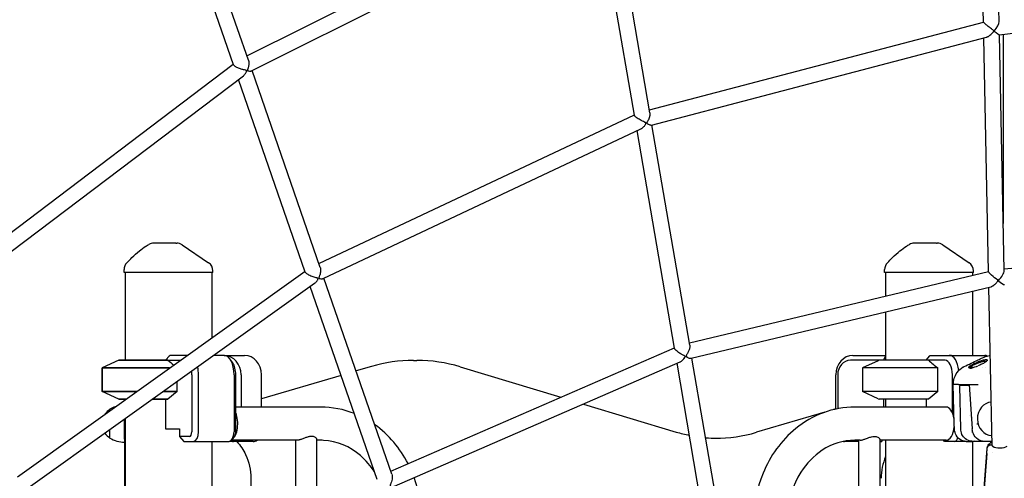
# Model space of a CAD drawing. Units: millimetres. Extents: x 167285 to 251385, y 22776 to 52476.
# Drawn here: x 220325 to 221334, y 32321 to 32791 of the extents above; entities that cross this region are included whole.
import ezdxf

# ---------------------------------------------------------------- set-up
doc = ezdxf.new("R2010")
doc.units = ezdxf.units.MM
doc.header["$LTSCALE"] = 15
doc.layers.add('P001', color=131, linetype='Continuous')

msp = doc.modelspace()

# ---------------------------------------------------------------- linework, layer by layer
at = {"layer": 'P001'}
for p, q in [((221313.1, 32788.09), (221308.15, 33027.54)), ((221329.09, 32788.73), (221324.08, 33031.01)), ((220558.36, 32753.45), (220914.41, 32931.53)), ((220562.9, 32738.19), (220921.7, 32917.64)), ((220955.44, 32692.66), (220917.19, 32915.38)), ((220971.25, 32695.18), (220932.35, 32921.6)), ((220559.91, 32748.99), (220509.07, 32895.71)), ((220544.52, 32744.53), (220493.96, 32890.47)), ((221329.35, 32775.1), (221587.92, 32807.16)), ((220970.71, 32698.28), (221313.1, 32788.13)), ((221334.38, 32533.43), (221329.38, 32775.1)), ((221333.38, 32775.6), (221333.38, 32581.71)), ((220972.98, 32682.66), (221316.22, 32772.73)), ((221318.4, 32532.37), (221313.44, 32772)), ((220220.95, 32500.31), (220544.33, 32745.09)), ((220227.65, 32485.69), (220554.66, 32733.23)), ((220633.41, 32536.83), (220563.54, 32738.51)), ((220618.16, 32532), (220549.73, 32729.5)), ((220632.05, 32540.76), (220955.39, 32692.97)), ((221012.16, 32456.98), (220973.38, 32682.76)), ((220636.3, 32525.41), (220962.03, 32678.75)), ((220996.46, 32453.88), (220958.15, 32676.92)), ((220485.46, 32561.63), (220462.71, 32561.63)), ((220485.46, 32561.63), (220486.36, 32561.63)), ((221264.89, 32561.63), (221242.13, 32561.63)), ((221264.89, 32561.63), (221265.78, 32561.63)), ((220491.97, 32559.91), (220518.99, 32541.6)), ((221271.39, 32559.91), (221298.41, 32541.6)), ((221334.34, 32535.18), (221546.71, 32554.82)), ((220323.03, 32322.26), (220617.89, 32532.76)), ((220432.38, 32531.63), (220432.38, 32534.54)), ((220523.38, 32531.63), (220432.38, 32531.63)), ((220433.38, 32531.63), (220433.38, 32441.63)), ((220522.38, 32531.63), (220522.38, 32464.58)), ((220523.38, 32531.63), (220523.38, 32533.32)), ((221011.75, 32459.39), (221318.39, 32532.55)), ((221211.8, 32531.63), (221211.8, 32534.54)), ((221302.8, 32531.63), (221211.8, 32531.63)), ((221212.8, 32531.63), (221212.8, 32507.36)), ((221301.8, 32531.63), (221301.8, 32528.59)), ((221302.8, 32531.63), (221302.8, 32533.32)), ((220706.89, 32324.78), (220637.22, 32525.85)), ((220329.38, 32307.51), (220627.69, 32520.47)), ((220691.82, 32319.4), (220623.25, 32517.3)), ((221013.65, 32443.71), (221320.68, 32516.96)), ((221301.8, 32512.45), (221301.8, 32446.63)), ((221322.09, 32354.01), (221318.73, 32516.49)), ((221212.8, 32491.22), (221212.8, 32441.63)), ((220705.76, 32328.02), (220996.36, 32454.45)), ((220426.88, 32441.63), (220409.88, 32433.7)), ((220426.88, 32441.63), (220409.88, 32433.7)), ((220426.88, 32441.63), (220477.3, 32441.63)), ((220477.3, 32441.63), (220426.88, 32441.63)), ((220478.82, 32446.2), (220474.86, 32441.63)), ((220477.3, 32441.63), (220490.23, 32441.63)), ((220497.23, 32446.63), (220479.31, 32446.63)), ((220535.07, 32446.63), (220524.25, 32446.63)), ((220535.07, 32446.63), (220555.93, 32446.63)), ((220543.73, 32438.87), (220540.84, 32442.96)), ((220728.99, 32441.47), (220732.49, 32441.47)), ((221044.6, 32268.11), (221014.41, 32443.89)), ((221206.31, 32441.63), (221176.75, 32441.63)), ((221179.25, 32446.63), (221212.8, 32446.63)), ((221205.3, 32441.16), (221189.3, 32433.7)), ((221205.3, 32441.16), (221189.3, 32433.7)), ((221206.31, 32441.63), (221205.3, 32441.16)), ((221256.72, 32441.63), (221206.31, 32441.63)), ((221256.72, 32441.63), (221206.31, 32441.63)), ((221212.8, 32446.18), (221210.53, 32441.63)), ((221254.29, 32441.63), (221258.24, 32446.2)), ((221273.79, 32441.63), (221256.72, 32441.63)), ((221258.73, 32446.63), (221278.12, 32446.63)), ((221278.12, 32446.63), (221314.49, 32446.63)), ((221312.24, 32444.16), (221312.24, 32444.16)), ((220409.88, 32433.7), (220479.13, 32433.7)), ((220409.88, 32409.55), (220409.88, 32433.7)), ((220479.13, 32433.7), (220409.88, 32433.7)), ((220409.88, 32433.7), (220409.88, 32409.55)), ((220685.82, 32435.22), (220670.21, 32430.63)), ((220709.55, 32312.55), (221002.16, 32439.86)), ((220776.68, 32434.92), (220879.91, 32403.79)), ((221028.83, 32265.4), (220999.1, 32438.53)), ((221266.2, 32433.7), (221189.3, 32433.7)), ((221189.3, 32433.7), (221189.3, 32409.55)), ((221266.2, 32433.7), (221189.3, 32433.7)), ((221189.3, 32433.7), (221189.3, 32409.55)), ((221266.2, 32409.55), (221266.2, 32433.7)), ((221293.36, 32435.2), (221293.36, 32435.2)), ((221302.52, 32434.13), (221301.17, 32434.13)), ((221311.92, 32434.13), (221311.92, 32434.13)), ((221315.69, 32433.7), (221315.69, 32433.7)), ((220501.86, 32426.63), (220501.86, 32368.43)), ((220508.69, 32368.43), (220508.69, 32426.63)), ((220545.07, 32426.63), (220545.07, 32368.43)), ((220546.9, 32368.43), (220546.9, 32426.63)), ((220552.25, 32426.63), (220552.25, 32393.63)), ((220573.25, 32393.63), (220573.25, 32426.63)), ((220654.84, 32426.11), (220573.25, 32402.11)), ((221161.93, 32391.58), (221161.93, 32426.63)), ((221163.76, 32426.63), (221163.76, 32391.95)), ((221281.29, 32387.58), (221281.29, 32426.63)), ((220486.78, 32409.55), (220486.78, 32419.88)), ((221282.93, 32376.54), (221282.16, 32416.7)), ((221287.51, 32416.63), (221282.56, 32416.63)), ((221287.52, 32416.63), (221298.5, 32416.63)), ((221289.74, 32371.47), (221288.91, 32415.11)), ((221289.91, 32416.13), (221297.97, 32416.13)), ((221297.98, 32416.13), (221298.41, 32416.13)), ((221298.37, 32416.63), (221301.63, 32371.19)), ((221298.5, 32416.63), (221298.5, 32416.63)), ((221298.51, 32416.63), (221303.46, 32416.63)), ((221303.49, 32416.13), (221303.49, 32416.13)), ((220409.88, 32409.55), (220445.3, 32409.55)), ((220426.88, 32401.63), (220409.88, 32409.55)), ((220445.3, 32409.55), (220409.88, 32409.55)), ((220426.88, 32401.63), (220409.88, 32409.55)), ((220426.88, 32401.63), (220434.2, 32401.63)), ((220434.2, 32401.63), (220426.88, 32401.63)), ((220432.88, 32401.63), (220432.88, 32400.68)), ((220433.38, 32401.63), (220433.38, 32401.04)), ((220461.22, 32401.63), (220477.3, 32401.63)), ((220477.3, 32401.63), (220461.22, 32401.63)), ((220472.32, 32409.55), (220486.78, 32409.55)), ((220486.78, 32409.55), (220472.32, 32409.55)), ((220474.86, 32401.63), (220474.86, 32371.43)), ((220486.78, 32409.55), (220477.3, 32401.63)), ((221266.2, 32409.55), (221189.3, 32409.55)), ((221205.3, 32402.09), (221189.3, 32409.55)), ((221266.2, 32409.55), (221189.3, 32409.55)), ((221205.3, 32402.09), (221189.3, 32409.55)), ((221205.3, 32402.09), (221206.31, 32401.63)), ((221256.72, 32401.63), (221206.31, 32401.63)), ((221256.72, 32401.63), (221206.31, 32401.63)), ((221210.53, 32401.63), (221210.53, 32393.63)), ((221212.8, 32401.63), (221212.8, 32393.63)), ((221254.29, 32401.63), (221254.29, 32393.63)), ((221266.2, 32409.55), (221256.72, 32401.63)), ((220417.88, 32389.98), (220417.88, 32391.32)), ((220633.93, 32393.63), (220546.9, 32393.63)), ((220903.14, 32396.78), (220998.3, 32368.08)), ((221161.93, 32391.74), (221159.5, 32391.02)), ((221274.79, 32393.63), (221181.26, 32393.63)), ((220432.88, 32376.63), (220432.88, 32381.4)), ((220433.38, 32381.75), (220433.38, 32149.63)), ((221150.7, 32388.44), (221080.5, 32367.78)), ((221299.3, 32384.62), (221299.3, 32384.62)), ((221299.4, 32383.17), (221299.4, 32383.17)), ((220417.88, 32361.93), (220417.88, 32370.69)), ((220432.88, 32360.87), (220432.88, 32376.63)), ((220474.86, 32371.43), (220489.36, 32371.43)), ((220489.36, 32371.43), (220489.36, 32363.43)), ((221283.26, 32371.18), (221282.93, 32376.54)), ((221301.63, 32371.19), (221301.63, 32371.19)), ((221307.35, 32376.54), (221307.35, 32376.54)), ((220432.88, 32360.87), (220432.88, 32337.02)), ((220499.36, 32363.43), (220489.36, 32363.43)), ((220489.36, 32363.43), (220493.69, 32358.43)), ((220609.81, 32359.63), (220542.44, 32359.63)), ((220545.84, 32364.34), (220542.95, 32360.26)), ((220608.35, 32265.47), (220608.35, 32359.63)), ((220630.05, 32279.84), (220630.05, 32360.51)), ((220633.93, 32359.63), (220630.05, 32359.63)), ((221186.58, 32359.63), (221181.26, 32359.63)), ((221185.13, 32359.63), (221185.13, 32257.74)), ((221206.83, 32360.51), (221206.83, 32263.77)), ((221274.79, 32359.63), (221206.83, 32359.63)), ((221208.91, 32358.43), (221209.51, 32359.63)), ((221212.8, 32359.63), (221212.8, 32265.43)), ((221273.12, 32358.43), (221272.08, 32359.63)), ((221300.57, 32369.17), (221300.57, 32369.17)), ((221301.04, 32367.47), (221301.04, 32367.47)), ((221301.1, 32367.32), (221301.1, 32367.32)), ((221301.16, 32367.13), (221301.16, 32367.13)), ((221307.66, 32359.7), (221307.66, 32359.7)), ((221321.6, 32364.63), (221321.87, 32364.63)), ((220493.69, 32358.43), (220503.69, 32358.43)), ((220503.69, 32358.43), (220540.07, 32358.43)), ((220522.38, 32358.43), (220522.38, 32208.55)), ((220543.59, 32358.43), (220540.07, 32358.43)), ((220564.59, 32358.43), (220543.59, 32358.43)), ((221185.13, 32358.43), (221170.59, 32358.43)), ((221206.83, 32358.43), (221208.91, 32358.43)), ((221283.12, 32358.43), (221273.12, 32358.43)), ((221295.15, 32358.43), (221283.12, 32358.43)), ((221295.51, 32358.42), (221295.51, 32358.42)), ((221295.51, 32358.42), (221299.75, 32358.42)), ((221299.4, 32358.43), (221299.4, 32358.43)), ((221299.75, 32358.42), (221301.81, 32358.42)), ((221301.24, 32358.64), (221311.62, 32358.64)), ((221301.8, 32358.42), (221301.8, 32290.13)), ((221301.86, 32358.43), (221301.86, 32358.43)), ((221313.4, 32358.43), (221302.19, 32358.43)), ((221313.64, 32306.2), (221316.78, 32351.17)), ((221317.98, 32358.42), (221313.75, 32358.42)), ((221316.43, 32346.06), (221316.78, 32350.96)), ((221316.43, 32346.06), (221316.78, 32350.96)), ((221316.78, 32351.19), (221316.78, 32351.19)), ((221317.63, 32358.43), (221317.63, 32358.43)), ((221320.04, 32358.42), (221317.98, 32358.42)), ((221322, 32358.43), (221320.41, 32358.43)), ((221316.43, 32346.16), (221313.63, 32305.82)), ((221313.63, 32305.61), (221316.44, 32345.95)), ((221322.24, 32346.68), (221322.24, 32346.68)), ((220432.88, 32337.02), (220432.88, 32286.6)), ((220562.36, 32320.72), (220562.36, 32235.02))]:
    msp.add_line(p, q, dxfattribs=at)
for points in [[(220153.11, 32719.09), (220153.11, 32719.09, -0.0408611), (220482.69, 32984.01)], [(221316.22, 32772.73, 0.0292219), (221316.87, 32772.94, 0.0234911), (221317.57, 32773.26, 0.0283346), (221318.69, 32773.91, 0.0343955), (221320.58, 32775.35, 0.0329336), (221322.66, 32777.42, 0.0155737), (221323.15, 32778.01, 0.0288464), (221323.48, 32778.49, 0.0312002), (221323.59, 32778.7, 0.0520705), (221323.65, 32778.89, 0.1918071), (221323.59, 32779.3, 0.0464691), (221323.47, 32779.47, 0.0355334), (221323.2, 32779.74, 0.0145369), (221322.76, 32780.11, 0.0094408), (221319.59, 32782.52, -0.0071527), (221316.5, 32784.93, -0.0060187), (221315.13, 32786.07, -0.0136919), (221313.81, 32787.24, -0.0196459), (221313.34, 32787.73, -0.0359094), (221313.16, 32787.95, -0.0836004), (221313.11, 32788.06, -0.0407895), (221313.1, 32788.09)], [(220553.42, 32739.72, -0.0261257), (220549.83, 32740.96, -0.0180215), (220548.06, 32741.75, -0.0197237), (220546.78, 32742.44, -0.0195566), (220545.97, 32742.97, -0.0455829), (220545.06, 32743.74, -0.048416), (220544.69, 32744.19, -0.0565447), (220544.52, 32744.53)], [(220560.2, 32744.03, -0.0261501), (220559.86, 32742.32, -0.0167368), (220559.44, 32740.9, -0.0030306), (220559.14, 32740.01, 0.0056984), (220559.02, 32739.64, 0.0146591), (220558.93, 32739.33, 0.0340279), (220558.88, 32739.04, 0.0638084), (220558.88, 32738.81, 0.1823297), (220559.06, 32738.49, 0.0646232), (220559.27, 32738.36, 0.0285799), (220559.47, 32738.27, 0.024565), (220559.77, 32738.17, 0.0142654), (220560.07, 32738.1, 0.053131), (220561.66, 32737.95, 0.0302634), (220562.22, 32737.99, 0.0431516), (220562.68, 32738.1, 0.0343098), (220562.9, 32738.19)], [(220559.91, 32748.99, -0.0345766), (220560.18, 32748, -0.0363285), (220560.34, 32746.61, -0.0382564), (220560.29, 32744.68, -0.0111059), (220560.2, 32744.03)], [(220554.67, 32733.23, 0.0469284), (220555.98, 32734.45, 0.0594702), (220557.6, 32736.75, 0.023139), (220557.88, 32737.34, 0.018259), (220557.98, 32737.6, 0.0270102), (220558.05, 32737.84, 0.0818219), (220558.07, 32738.15, 0.2138944), (220557.89, 32738.48, 0.0268604), (220557.82, 32738.53, 0.0373207), (220557.66, 32738.61, 0.0216764), (220557.46, 32738.69, 0.0122712), (220557.23, 32738.76, 0.0096202), (220556.8, 32738.87, -0.0059385), (220554.81, 32739.34, -0.0079116), (220553.42, 32739.72)], [(220962.03, 32678.75, 0.0341964), (220962.94, 32679.27, 0.0428519), (220964.46, 32680.45, 0.0520271), (220966.57, 32682.86, 0.0172285), (220966.91, 32683.39, 0.0359182), (220967.19, 32683.94, 0.0459955), (220967.28, 32684.21, 0.0794254), (220967.29, 32684.45, 0.1331325), (220967.17, 32684.72, 0.0641619), (220966.98, 32684.91, 0.0347792), (220966.62, 32685.15, 0.0171136), (220965.85, 32685.56, -0.0047472), (220963.55, 32686.72, -0.0245474), (220959.27, 32689.18, -0.0196899), (220957.44, 32690.47, -0.0184943), (220956.56, 32691.2, -0.0295209), (220955.92, 32691.85, -0.0441278), (220955.59, 32692.3, -0.0652708), (220955.46, 32692.59, -0.0206072), (220955.44, 32692.66)], [(220971.25, 32695.18, -0.0484756), (220971.33, 32693.97, -0.0439593), (220971.13, 32692.26, -0.0230729), (220970.82, 32691.02, -0.0311457), (220970.03, 32688.88, -0.0161545), (220969.32, 32687.41, -0.0060967), (220968.71, 32686.26, 0.0119159), (220968.36, 32685.6, 0.0254135), (220968.2, 32685.25, 0.0696698), (220968.12, 32684.92, 0.1884815), (220968.24, 32684.49, 0.0477812), (220968.37, 32684.34, 0.0357607), (220968.6, 32684.15, 0.0193954), (220968.88, 32683.97, 0.0187826), (220969.42, 32683.67, 0.0385341), (220971.36, 32682.88, 0.0275507), (220972.09, 32682.69, 0.0309619), (220972.54, 32682.63, 0.0320246), (220972.78, 32682.63, 0.0473766), (220972.98, 32682.66)], [(220435.26, 32541.57, -0.0054137), (220440.49, 32546.78, -0.021563), (220448.05, 32553.6, -0.0289689), (220454.72, 32558.5, -0.0161588), (220457.88, 32560.38)], [(221214.68, 32541.57, -0.0054137), (221219.92, 32546.78, -0.021563), (221227.47, 32553.6, -0.0289689), (221234.15, 32558.5, -0.0161588), (221237.3, 32560.38)], [(220627.7, 32520.47, 0.0746384), (220629.79, 32522.55, 0.0331949), (220630.63, 32523.82, 0.0315142), (220631, 32524.57, 0.0574301), (220631.15, 32525.07, 0.1118044), (220631.13, 32525.38, 0.1474558), (220630.97, 32525.61, 0.0398804), (220630.85, 32525.69, 0.0442066), (220630.54, 32525.84, 0.0189821), (220630.11, 32525.97, 0.0079441), (220629.31, 32526.18, -0.0096422), (220627.33, 32526.72, -0.0391001), (220622.73, 32528.43, -0.0247053), (220620.9, 32529.41, -0.0288654), (220619.66, 32530.25, -0.0301423), (220618.94, 32530.87, -0.0281777), (220618.58, 32531.27, -0.081419), (220618.16, 32532)], [(220633.41, 32536.83, -0.0304218), (220633.64, 32536.04, -0.040567), (220633.82, 32534.6, -0.0321267), (220633.8, 32533.05, -0.0363968), (220633.45, 32530.78, -0.0251928), (220632.9, 32528.81, -0.0059523), (220632.68, 32528.18, 0.0085883), (220632.19, 32526.82, 0.0228115), (220632.07, 32526.42, 0.048995), (220632.03, 32526.13, 0.108862), (220632.07, 32525.86, 0.1232808), (220632.23, 32525.65, 0.0602226), (220632.45, 32525.51, 0.0334775), (220632.73, 32525.4, 0.0203758), (220633.06, 32525.31, 0.0663424), (220635, 32525.14, 0.0320952), (220635.63, 32525.21, 0.0285061), (220635.99, 32525.3, 0.0359826), (220636.3, 32525.41)], [(221320.68, 32516.96, 0.0289789), (221321.17, 32517.11, 0.033292), (221321.98, 32517.47, 0.0243), (221322.87, 32518, 0.0297476), (221324.47, 32519.18, 0.0358779), (221326.97, 32521.59, 0.0204499), (221327.56, 32522.31, 0.0346824), (221327.81, 32522.71, 0.0563339), (221327.92, 32522.97, 0.2038339), (221327.87, 32523.41, 0.0611006), (221327.7, 32523.65, -0.0194167), (221321.42, 32528.84, -0.0173129), (221319.76, 32530.45, -0.018828), (221319.02, 32531.27, -0.0230911), (221318.68, 32531.73, -0.0422684), (221318.47, 32532.1, -0.0603657), (221318.4, 32532.31, -0.0281293), (221318.4, 32532.37)], [(221002.16, 32439.86, 0.0379523), (221003.05, 32440.34, 0.0294947), (221003.97, 32440.99, 0.0381553), (221005.52, 32442.45, 0.0328731), (221006.74, 32443.97, 0.0183774), (221007.06, 32444.46, 0.0481293), (221007.32, 32444.99, 0.0567035), (221007.38, 32445.25, 0.2220155), (221007.23, 32445.74, 0.0522797), (221007.03, 32445.92, 0.0294778), (221006.65, 32446.17, 0.0146029), (221005.89, 32446.6, -0.0098398), (221003.31, 32447.99, -0.0274888), (220999.87, 32450.2, -0.0238127), (220998.27, 32451.48, -0.0212296), (220997.5, 32452.23, -0.0315363), (220996.92, 32452.93, -0.0673784), (220996.53, 32453.63, -0.0423397), (220996.46, 32453.88)], [(221012.16, 32456.98, -0.0424386), (221012.23, 32456.11, -0.0321965), (221012.16, 32455.15, -0.0245807), (221011.98, 32454.13, -0.0309236), (221011.45, 32452.34, -0.0319383), (221010.29, 32449.71, -0.0100254), (221009.72, 32448.63, -0.0057227), (221009.03, 32447.46, 0.008997), (221008.63, 32446.76, 0.0196601), (221008.43, 32446.38, 0.0479845), (221008.32, 32446.05, 0.0634344), (221008.29, 32445.83, 0.1598403), (221008.43, 32445.47, 0.0514396), (221008.59, 32445.3, 0.0214624), (221008.73, 32445.19, 0.0258673), (221009.05, 32444.97, 0.0234746), (221009.69, 32444.64, 0.0394825), (221011.58, 32443.92, 0.0228066), (221012.33, 32443.74, 0.0312857), (221012.97, 32443.66, 0.0300634), (221013.34, 32443.66, 0.0419527), (221013.65, 32443.71)], [(220477.3, 32441.63), (220477.3, 32441.63, -0.0063883), (220483.29, 32436.67)], [(221256.72, 32441.63), (221256.72, 32441.63, -0.008643), (221266.2, 32433.7)], [(221293.36, 32435.2, -0.0010627), (221307.52, 32441.93, -0.0004968), (221312.24, 32444.16)], [(221299.5, 32436.02, -0.017861), (221300.57, 32436.69, -0.0117009), (221301.88, 32437.42, -0.0128394), (221304.19, 32438.55, -0.0213543), (221309.48, 32440.71, -0.0091518), (221311.25, 32441.31, -0.0154228), (221313.23, 32441.88, -0.0164212), (221314.48, 32442.15, -0.0162414), (221315.2, 32442.26, -0.0237088), (221315.81, 32442.3, -0.0623841), (221316.5, 32442.24, -0.0794365), (221316.8, 32442.12, -0.1425241), (221316.99, 32441.92, -0.1286557), (221317.03, 32441.7, -0.0659553), (221317, 32441.53, -0.0478343), (221316.91, 32441.32, -0.0477102), (221316.67, 32440.98, -0.0440141), (221316.03, 32440.35, -0.0168819), (221315.53, 32439.95, -0.0218663), (221314.45, 32439.22, -0.0159822), (221313.15, 32438.46, -0.0162805), (221311.22, 32437.51, -0.0225348), (221307.53, 32436.02)], [(221314.23, 32440.39, 0.0278121), (221313.57, 32440.35, 0.0189131), (221312.79, 32440.24, 0.0211038), (221311.26, 32439.88, 0.0211223), (221308.43, 32438.98, 0.0088394), (221306.63, 32438.29, 0.0134998), (221303.57, 32436.96, 0.0177437), (221301.46, 32435.88, 0.0120696), (221300.6, 32435.37, 0.0072429), (221300.23, 32435.13)], [(221312.24, 32444.16), (221312.24, 32444.16, -0.0626136), (221318.43, 32446.17)], [(221315.3, 32439.78, 0.1127867), (221315.29, 32439.98, 0.1220113), (221315.2, 32440.14, 0.0583793), (221315.1, 32440.22, 0.0459526), (221314.98, 32440.28, 0.0352419), (221314.82, 32440.33, 0.0301709), (221314.61, 32440.37, 0.025644), (221314.33, 32440.39, 0.0072109), (221314.23, 32440.39)], [(221282.16, 32416.7, -0.1451113), (221286.11, 32428.93, -0.1131857), (221292.46, 32434.73, -0.0149413), (221293.36, 32435.2)], [(221299.47, 32433.39, -0.014256), (221299.23, 32433.41, -0.0180314), (221299.06, 32433.43, -0.0802335), (221298.65, 32433.56, -0.1101801), (221298.37, 32433.79, -0.1219619), (221298.23, 32434.11, -0.0590409), (221298.22, 32434.32, -0.0495116), (221298.26, 32434.54, -0.0478762), (221298.37, 32434.82, -0.0451438), (221298.57, 32435.16, -0.0460371), (221298.96, 32435.59, -0.0391193), (221299.47, 32436)], [(221299.33, 32434.31, 0.0647518), (221299.32, 32434.3, 0.0338083), (221299.16, 32434.05, 0.037584), (221299.05, 32433.82, 0.0403699), (221299, 32433.63, 0.0286744), (221298.98, 32433.51)], [(221282.16, 32416.7, 0.1580276), (221282.16, 32416.7, 0.0718411), (221282.16, 32416.7, 0.0427701), (221282.17, 32416.69, 0.0324837), (221282.18, 32416.69, 0.0198627), (221282.19, 32416.68, 0.0132685), (221282.2, 32416.68, 0.0136788), (221282.23, 32416.67, 0.0090411), (221282.27, 32416.66, 0.0097031), (221282.35, 32416.65, 0.0051027), (221282.42, 32416.64, 0.0038232), (221282.51, 32416.63, 0.0017403), (221282.56, 32416.63)], [(221288.92, 32415.11, -0.0892638), (221288.97, 32415.45, -0.3247099), (221289.91, 32416.13)], [(221303.46, 32416.63, -0.0067101), (221303.81, 32416.66, -0.0059869), (221304.49, 32416.7, -0.0124376), (221307.56, 32416.78)], [(221181.26, 32393.63, 0.1733057), (221120.66, 32371.57, 0.125442), (221087.24, 32325.82, 0.0974496), (221077.65, 32276.63)], [(221282.93, 32376.54, -0.1489491), (221282.93, 32376.54, -0.0166373), (221282.94, 32376.54, -0.0054077), (221282.98, 32376.55, -0.0020378), (221283.08, 32376.56, -0.0009236), (221283.23, 32376.57, -0.0003703), (221283.33, 32376.57)], [(221295.51, 32358.42, -0.1637526), (221288.65, 32360.77, -0.1315092), (221284.4, 32366.3, -0.0848487), (221283.26, 32371.18)], [(221301.24, 32358.64, -0.1699055), (221294.65, 32360.98, -0.1194999), (221291.03, 32365.68, -0.1018225), (221289.75, 32371.46)], [(221313.75, 32358.42, -0.152098), (221307.53, 32360.4, -0.1416638), (221302.81, 32366.28, -0.082911), (221301.63, 32371.19)], [(220624.63, 32363.54, 0.0456617), (220622.42, 32363.32, 0.0180094), (220621.11, 32363.03, 0.0149479), (220619.51, 32362.56, 0.008447), (220617.93, 32362.02, 0.0028819), (220616.43, 32361.47, -0.0037159), (220614.5, 32360.76, -0.0080775), (220613.11, 32360.3, -0.0146785), (220611.83, 32359.93, -0.0145872), (220611.07, 32359.76, -0.0196969), (220610.39, 32359.66, -0.0254911), (220609.81, 32359.63)], [(220630.05, 32360.52, 0.0622239), (220630.02, 32360.79, 0.0639572), (220629.85, 32361.2, 0.0600186), (220629.44, 32361.75, 0.0621837), (220628.56, 32362.48, 0.0639309), (220627.17, 32363.15, 0.0519132), (220625.68, 32363.48, 0.0295844), (220624.63, 32363.54)], [(220689.18, 32327.02, 0.072056), (220674.62, 32343.89, 0.1687262), (220636.85, 32359.55, 0.0126365), (220633.93, 32359.63)], [(221181.26, 32359.63, 0.1468294), (221147.87, 32349.41, 0.1056289), (221126, 32327.01, 0.1269376), (221111.85, 32282.9, 0.0160139), (221111.65, 32276.63)], [(221186.58, 32359.63, 0.0145181), (221186.86, 32359.63, 0.0226817), (221187.49, 32359.7, 0.0171919), (221188.21, 32359.84, 0.0179517), (221189.44, 32360.16, 0.0110024), (221190.8, 32360.6, 0.0052434), (221192.24, 32361.11, -0.0000002), (221194.19, 32361.83, -0.0059801), (221195.75, 32362.38, -0.0117813), (221197.35, 32362.88, -0.0325414), (221199.7, 32363.41, -0.0354873), (221201.4, 32363.54)], [(221201.4, 32363.54, -0.0471395), (221203.02, 32363.39, -0.0717799), (221204.85, 32362.77, -0.0752708), (221206.1, 32361.87, -0.0548165), (221206.55, 32361.32, -0.0571763), (221206.75, 32360.91, -0.068063), (221206.82, 32360.57, -0.0131533), (221206.83, 32360.52)], [(220547.75, 32358.43), (220547.75, 32358.43, 0.0019915), (220547.88, 32358.29)], [(220547.88, 32358.29, -0.0822339), (220557.01, 32344.98, -0.1105764), (220562.36, 32320.72)], [(221301.81, 32358.42), (221301.81, 32358.42, 1910.11049), (221301.81, 32358.42)], [(221304.23, 32358.64), (221304.23, 32358.64, -0.0436387), (221301.81, 32358.42)], [(221314.58, 32359), (221314.58, 32359, -0.0002905), (221314.58, 32359)], [(221316.78, 32351.19, -0.1361473), (221318.07, 32354.74, -0.0617128), (221319.46, 32356.27, -0.0467755), (221321.02, 32357.39, -0.0228369), (221322.01, 32357.91)], [(221316.78, 32350.96, -0.1528609), (221317.75, 32353.37, -0.1263436), (221319.68, 32354.8, -0.0883173), (221321.56, 32355.22)], [(221316.78, 32350.96, -0.1528612), (221317.75, 32353.37, -0.1263429), (221319.68, 32354.8, -0.0883175), (221321.56, 32355.22)], [(221320.04, 32358.42), (221320.04, 32358.42, -0.0006781), (221320.04, 32358.42)], [(221322.04, 32356.45, 0.0406563), (221321.81, 32356.11, 0.048423), (221321.65, 32355.76, 0.0800537), (221321.56, 32355.26, 0.0063874), (221321.56, 32355.22)], [(221321.56, 32355.22, 0.0944747), (221321.69, 32354.63, 0.0411441), (221321.84, 32354.34, 0.0358274), (221322.05, 32354.06, 0.0358686), (221322.36, 32353.74, 0.0305717), (221322.76, 32353.43)], [(220706.89, 32324.78, -0.0542042), (220707.2, 32323.35, -0.0235607), (220707.26, 32322.47, -0.0298233), (220707.21, 32320.99, -0.0395281), (220706.74, 32318.4, -0.0288999), (220705.89, 32315.75, -0.0064048), (220705.44, 32314.64, 0.0118764), (220705.17, 32313.95, 0.022129), (220705.05, 32313.57, 0.0487078), (220704.99, 32313.27, 0.1099767), (220705.03, 32312.98, 0.1244031), (220705.19, 32312.76, 0.0619736), (220705.42, 32312.62, 0.0351799), (220705.71, 32312.5, 0.0220274), (220706.05, 32312.41, 0.039783), (220707.16, 32312.25, 0.041411), (220708.37, 32312.27, 0.0327698), (220709.01, 32312.37, 0.0406341), (220709.55, 32312.55)]]:
    msp.add_lwpolyline(points, format="xyb", dxfattribs=at)
for points in [[(220518.99, 32541.6, 0.0773249), (220518.99, 32541.6, 0.1166098), (220518.99, 32541.6, 0.0641953), (220518.99, 32541.6, 0.053214), (220518.99, 32541.6, 0.0255671), (220518.99, 32541.6, 0.0181755), (220518.99, 32541.6, 0.0101174)], [(221298.41, 32541.6, 0.0772281), (221298.41, 32541.6, 0.1241039), (221298.41, 32541.6, 0.0625495), (221298.41, 32541.6, 0.0472151), (221298.41, 32541.6, 0.0318193), (221298.41, 32541.6, 0.0171095), (221298.41, 32541.6, 0.0051314)], [(221283.26, 32371.18), (221283.26, 32371.18, 3899.8198623)]]:
    msp.add_lwpolyline(points, format="xyb", close=True, dxfattribs=at)
for centre, radius, start, end in [((221930.13, 30846), 2671, 124.00301, 133.48775), ((220462.71, 32551.63), 10, 90.00561, 118.90045), ((220486.36, 32551.62), 10, 55.89129, 89.98387), ((221242.14, 32551.63), 10, 90.00561, 118.90045), ((221265.78, 32551.62), 10, 55.89129, 89.98387), ((220442.38, 32534.54), 10, 135.39122, 180), ((220513.35, 32533.31), 10.03, 0.09257, 55.79576), ((221221.8, 32534.54), 10, 135.39122, 180), ((221292.77, 32533.31), 10.03, 0.09257, 55.79576), ((220729.08, 32288.65), 152.83, 90.03361, 106.44354), ((220732.4, 32288.58), 152.89, 73.16216, 89.96393), ((221299.86, 32433.44), 0.873, 175.45443, 180.1105), ((221302.39, 32431.84), 3.94, 123.29092, 141.05978), ((221299.26, 32439.58), 6.19, 271.94176, 286.39615), ((221301.17, 32433.33), 0.8, 90, 167.85992), ((221274.37, 32516.58), 87.11, 287.80786, 292.34512), ((220427.38, 32376.63), 17.5, 122.87835, 146.08843), ((220433.37, 32365.63), 30, 109.35363, 121.08165), ((220633.7, 32299.78), 93.84, 68.29803, 89.86223), ((220623.6, 32284.91), 111.96, 26.97186, 54.06956), ((221307.5, 32398.29), 21.75, 266.91521, 270.14024), ((220427.38, 32376.63), 17.5, 213.27243, 237.12165), ((220433.37, 32387.62), 30, 238.91835, 269.06838), ((221042.19, 32513.54), 151.94, 253.2066, 258.45328), ((221041.65, 32510.33), 148.68, 264.8989, 269.32363), ((221038.05, 32511.56), 149.91, 270.0364, 286.44768), ((221319.99, 32372.76), 14.34, 270.22915, 278.03029), ((221265.53, 32320.85), 57.21, 157.18243, 180.2178), ((220607.74, 32276.9), 129.79, 359.8804, 20.01368)]:
    msp.add_arc(centre, radius, start, end, dxfattribs=at)
for centre, major_axis, ratio, start_param, end_param in [((221321.23, 32782.15), (7.19, 8.31), 0.3828963, 4.6681135, 5.8818372), ((221321.23, 32782.15), (8.14, -7.04), 0.0491048, -1.1694482, -0.0442754), ((221326.52, 32526.42), (7.38, 8.27), 0.3259179, 4.6068054, 5.9464138), ((221326.52, 32526.42), (8.11, -7.24), 0.1138436, -1.2340248, -0.1055835), ((220477.88, 32467.63), (-42.98, -42.98), 0.2679492, 1.330144, 1.3411397), ((220535.07, 32426.63), (0, 20), 0.5, 4.712389, 6.2831853), ((220534.93, 32426.63), (0, 20), 0.8660254, 4.712389, 6.2645309), ((220555.93, 32426.63), (0, 20), 0.8660254, 4.712389, 6.2831853), ((221179.25, 32426.63), (0, -20), 0.8660254, 3.1415927, 4.712389), ((221176.75, 32426.63), (0, -15), 0.8660254, 3.1415927, 4.712389), ((221257.3, 32467.63), (-42.98, -42.98), 0.2679492, 1.330144, 1.3411397), ((221273.79, 32426.63), (0, 15), 0.5, 4.712389, 6.2831853), ((221278.12, 32426.63), (0, 20), 0.5, -1.3448742, 0), ((221314.49, 32426.63), (0, 20), 0.5, -0.271409, 0), ((221320.69, 32426.63), (0, -20), 0.5, -3.0895322, -2.9375583), ((220494.36, 32426.63), (0, 15), 0.5, -1.5707963, -1.3119614), ((220498.69, 32426.63), (0, 20), 0.5, 4.712389, 5.1379638), ((220539.4, 32426.63), (0, 15), 0.5, 4.712389, 5.6677056), ((221274.79, 32376.63), (0, -17), 0.5, 1.9030834, 3.1415927), ((221321.6, 32381.63), (0, 17), 0.8660254, 0.02933, 3.1415927), ((220540.4, 32376.63), (0, -17), 0.5, 0.3304433, 2.2710079), ((221274.79, 32376.63), (0, -17), 0.5, 0, 1.3769216), ((220499.36, 32368.43), (0, 5), 0.5, 3.1415927, 4.712389), ((220503.69, 32368.43), (0, 10), 0.5, 3.1415927, 4.712389), ((220540.07, 32368.43), (0, 10), 0.5, 3.1415927, 4.712389), ((220543.59, 32368.43), (0, 10), 0.8660254, 3.1415927, 3.6365268), ((220544.4, 32368.43), (0, 5), 0.5, 3.7570724, 4.712389), ((220564.59, 32368.43), (0, 10), 0.8660254, 3.1415927, 3.6365268), ((221283.12, 32368.43), (0, 10), 0.5, 3.1415927, 4.0434627), ((221170.59, 32368.43), (0, -10), 0.8660254, -0.098808, 0), ((221330.08, 32354.36), (8.5, 0.18), 0.4240285, 2.7968915, 2.9980184), ((221330.06, 32355.4), (8.5, 0.18), 0.4240285, 3.6695473, 5.755515), ((221332.09, 32346.38), (-15.65, -0.32), 0.4240285, -0.0159566, 0.000011), ((221332.08, 32346.38), (-15.64, -0.32), 0.4240285, -0.0000185, 0.0159594)]:
    msp.add_ellipse(centre, major_axis=major_axis, ratio=ratio, start_param=start_param, end_param=end_param, dxfattribs=at)

doc.saveas('drawing.dxf')
